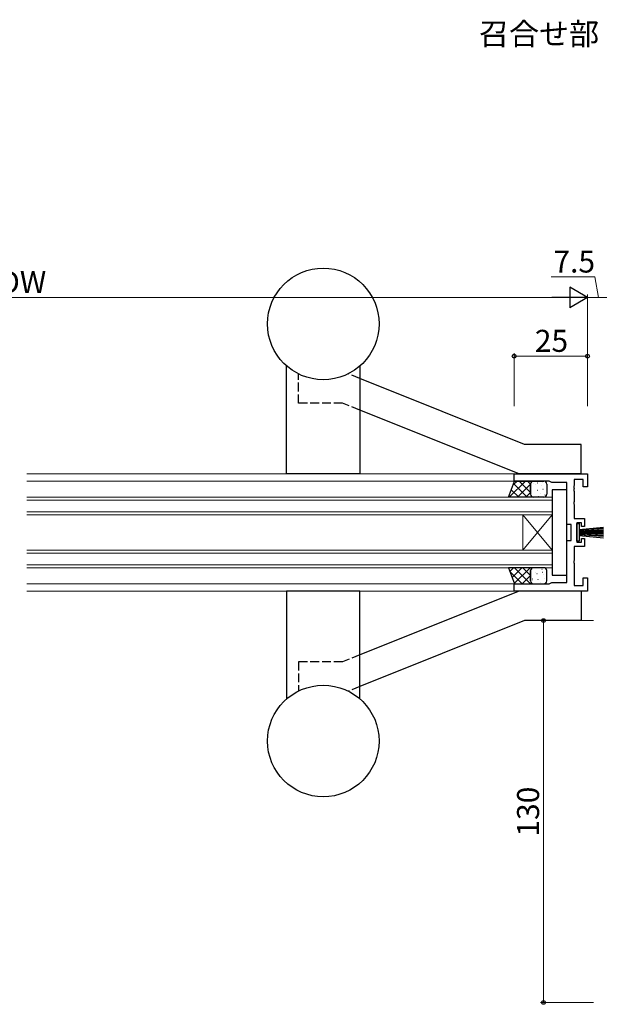
# Model space of a CAD drawing. Extents: x 0 to 1587, y 0 to 1128.
# Drawn here: x 783 to 981, y 207 to 542 of the extents above; entities that cross this region are included whole.
import ezdxf

# ---------------------------------------------------------------- set-up
doc = ezdxf.new("R2010")
doc.units = 0
doc.linetypes.add('YHIDDEN_1', pattern=[4, 3, -1])
doc.layers.add('USER1', color=3, linetype='CONTINUOUS')
for name, color, linetype, lineweight in [('YKK_11', 7, 'CONTINUOUS', 30), ('YKK_12', 2, 'CONTINUOUS', 13), ('YKK_13', 4, 'CONTINUOUS', 30), ('YKK_D', 6, 'CONTINUOUS', 13)]:
    doc.layers.add(name, color=color, linetype=linetype, lineweight=lineweight)
doc.styles.add('text-b', font='txt')

msp = doc.modelspace()

# ---------------------------------------------------------------- linework, layer by layer
at = {"layer": 'YKK_11', "linetype": 'ByBlock'}
for p, q in [((951.6, 385.3), (951.6, 387.8)), ((951.6, 387.8), (976.6, 387.8)), ((975.1, 385.8), (972.1, 385.8)), ((972.1, 385.8), (972.1, 383.76)), ((975.1, 383.3), (975.1, 385.8)), ((976.6, 387.8), (976.6, 383.3)), ((963.6, 385.3), (951.6, 385.3)), ((964.47, 384.8), (963.6, 385.3)), ((969.6, 384.8), (964.47, 384.8)), ((969.6, 370.55), (969.6, 384.8)), ((972.1, 383.76), (971.98, 383.57)), ((971.98, 383.57), (971.98, 383.02)), ((971.98, 383.02), (972.1, 382.84)), ((972.1, 382.76), (971.98, 382.57)), ((971.98, 382.57), (971.98, 382.02)), ((972.1, 382.84), (972.1, 382.76)), ((976.6, 383.3), (975.1, 383.3)), ((971.98, 382.02), (972.1, 381.84)), ((972.1, 381.84), (972.1, 378.26)), ((972.1, 378.26), (971.98, 378.07)), ((971.98, 378.07), (971.98, 377.52)), ((971.98, 377.52), (972.1, 377.34)), ((972.1, 377.34), (972.1, 372.55)), ((972.1, 372.55), (975.6, 372.55)), ((975.6, 372.55), (975.6, 369.8)), ((971, 370.55), (969.6, 370.55)), ((971, 365.05), (971, 370.55)), ((974.6, 371.05), (973, 371.05)), ((973, 371.05), (973, 364.55)), ((974.6, 369.8), (974.6, 371.05)), ((975.6, 369.8), (974.6, 369.8)), ((974.6, 364.55), (974.6, 365.8)), ((974.6, 365.8), (975.6, 365.8)), ((975.6, 365.8), (975.6, 363.05)), ((969.6, 350.8), (969.6, 365.05)), ((969.6, 365.05), (971, 365.05)), ((975.6, 363.05), (972.1, 363.05)), ((972.1, 363.05), (972.1, 358.26)), ((973, 364.55), (974.6, 364.55)), ((972.1, 358.26), (971.98, 358.07)), ((971.98, 358.07), (971.98, 357.52)), ((971.98, 357.52), (972.1, 357.34)), ((972.1, 357.34), (972.1, 349.8)), ((975.1, 349.8), (975.1, 352.3)), ((975.1, 352.3), (976.6, 352.3)), ((976.6, 352.3), (976.6, 347.8)), ((951.6, 347.8), (951.6, 350.3)), ((951.6, 350.3), (963.6, 350.3)), ((963.6, 350.3), (964.47, 350.8)), ((964.47, 350.8), (969.6, 350.8)), ((972.1, 349.8), (975.1, 349.8)), ((976.6, 347.8), (951.6, 347.8))]:
    msp.add_line(p, q, dxfattribs=at)
at = {"layer": 'YKK_12'}
for p, q in [((785.61, 387.8), (951.9, 387.8)), ((785.61, 385.3), (951.6, 385.3)), ((785.61, 350.3), (951.7, 350.3)), ((785.61, 347.8), (951.9, 347.8))]:
    msp.add_line(p, q, dxfattribs=at)
at = {"layer": 'YKK_12', "linetype": 'Continuous'}
for p, q in [((785.61, 379.8), (964.6, 379.8)), ((964.6, 378.8), (785.61, 378.8)), ((964.6, 379.8), (964.6, 373.8)), ((785.61, 374.8), (964.6, 374.8)), ((964.6, 373.8), (785.61, 373.8)), ((954.6, 373.8), (954.6, 361.8)), ((964.6, 373.8), (954.6, 361.8)), ((964.6, 361.8), (954.6, 373.8)), ((964.6, 373.8), (964.6, 361.8)), ((785.61, 361.8), (964.6, 361.8)), ((964.6, 360.8), (785.61, 360.8)), ((964.6, 361.8), (964.6, 355.8)), ((785.61, 356.8), (964.6, 356.8)), ((964.6, 355.8), (785.61, 355.8))]:
    msp.add_line(p, q, dxfattribs=at)
at = {"layer": 'YKK_13'}
for p, q in [((874.1, 387.8), (874.1, 424.49)), ((899.1, 424.49), (899.1, 409.44)), ((899.1, 409.44), (899.1, 387.8)), ((949.7, 379.8), (951.7, 385.3)), ((951.7, 385.3), (958.2, 385.3)), ((957.2, 380.8), (957.2, 384.3)), ((957.2, 384.3), (957.2, 380.8)), ((958.2, 385.3), (961.7, 385.3)), ((962.7, 384.3), (962.7, 380.8)), ((969.6, 382.3), (964.6, 382.3)), ((964.6, 382.3), (964.6, 353.3)), ((969.6, 353.3), (969.6, 382.3)), ((958.2, 379.8), (949.7, 379.8)), ((961.7, 379.8), (958.2, 379.8)), ((973, 370.8), (973.8, 370.8)), ((973, 364.8), (973, 370.8)), ((973.8, 370.8), (973.8, 364.8)), ((973.8, 368.8), (982, 369.64)), ((982, 369.2), (973.8, 368.6)), ((973.8, 368.4), (982, 368.82)), ((982, 368.5), (973.8, 368.2)), ((973.8, 368), (982, 368.24)), ((973.8, 367.8), (982, 367.8)), ((973.8, 367.6), (982, 367.36)), ((982, 367.1), (973.8, 367.4)), ((973.8, 367.2), (982, 366.78)), ((982, 366.4), (973.8, 367)), ((973.8, 366.8), (982, 365.96)), ((973.8, 364.8), (973, 364.8)), ((958.2, 355.8), (949.7, 355.8)), ((949.7, 355.8), (951.7, 350.3)), ((961.7, 355.8), (958.2, 355.8)), ((957.2, 354.8), (957.2, 351.3)), ((957.2, 351.3), (957.2, 354.8)), ((962.7, 351.3), (962.7, 354.8)), ((964.6, 353.3), (969.6, 353.3)), ((951.7, 350.3), (958.2, 350.3)), ((958.2, 350.3), (961.7, 350.3)), ((874.1, 347.8), (874.1, 311.11)), ((899.1, 326.16), (899.1, 347.8)), ((899.1, 311.11), (899.1, 326.16))]:
    msp.add_line(p, q, dxfattribs=at)
at = {"layer": 'YKK_13', "linetype": 'YHIDDEN_1'}
for p, q in [((878.1, 411.81), (878.1, 421.81)), ((899.1, 420.21), (895.1, 421.81)), ((893.18, 411.81), (878.1, 411.81)), ((899.1, 409.44), (893.18, 411.81)), ((899.1, 326.16), (893.18, 323.79)), ((893.18, 323.79), (878.1, 323.79)), ((878.1, 323.79), (878.1, 313.79)), ((899.1, 315.39), (895.1, 313.79))]:
    msp.add_line(p, q, dxfattribs=at)
at = {"layer": 'YKK_13', "linetype": 'Continuous'}
for p, q in [((955.2, 397.8), (899.1, 420.21)), ((953.28, 387.8), (899.1, 409.44)), ((974.4, 397.8), (955.2, 397.8)), ((974.4, 387.8), (974.4, 397.8)), ((899.1, 387.8), (874.1, 387.8)), ((974.4, 387.8), (953.28, 387.8)), ((949.95, 379.8), (955.45, 385.3)), ((950.63, 382.35), (953.17, 379.8)), ((951.17, 383.85), (952.63, 385.3)), ((951.38, 384.42), (956, 379.8)), ((952.78, 379.8), (957.2, 384.22)), ((953.33, 385.3), (957.2, 381.43)), ((956.16, 385.3), (957.2, 384.26)), ((958.18, 384.5), (958.19, 384.5)), ((958.88, 384.24), (958.92, 384.22)), ((959.5, 384.7), (959.6, 384.7)), ((959.5, 382.22), (959.54, 382.19)), ((961.02, 383.83), (961.03, 383.83)), ((961.11, 384.73), (961.15, 384.7)), ((961.44, 382.6), (961.48, 382.58)), ((949.87, 380.27), (950.35, 379.8)), ((955.61, 379.8), (957.2, 381.39)), ((957.27, 381.96), (957.28, 381.96)), ((957.27, 381.73), (957.31, 381.7)), ((959.82, 380.09), (959.87, 380.06)), ((960.49, 381.21), (960.5, 381.2)), ((962.06, 380.57), (962.1, 380.55)), ((950.16, 354.55), (951.41, 355.8)), ((950.91, 352.47), (954.24, 355.8)), ((951.67, 350.4), (957.07, 355.8)), ((951.72, 355.8), (957.22, 350.3)), ((954.55, 355.8), (957.2, 353.15)), ((957.37, 355.8), (957.59, 355.59)), ((950.17, 354.52), (954.39, 350.3)), ((954.4, 350.3), (957.2, 353.1)), ((957.82, 355.27), (957.92, 355.27)), ((957.86, 352.01), (957.96, 352.01)), ((958.74, 354.11), (958.75, 354.11)), ((959.36, 353.87), (959.41, 353.85)), ((961.04, 355.32), (961.14, 355.32)), ((961.31, 354.26), (961.35, 354.23)), ((961.62, 353.43), (961.63, 353.43)), ((961.92, 352.23), (961.96, 352.21)), ((957.22, 350.3), (957.5, 350.58)), ((957.75, 351.36), (957.79, 351.33)), ((957.87, 351.56), (957.88, 351.56)), ((959.69, 351.75), (959.73, 351.72)), ((960.71, 350.9), (960.72, 350.9)), ((899.1, 347.8), (874.1, 347.8)), ((953.28, 347.8), (899.1, 326.16)), ((974.4, 347.8), (953.28, 347.8)), ((974.4, 347.8), (974.4, 337.8)), ((955.2, 337.8), (899.1, 315.39)), ((974.4, 337.8), (955.2, 337.8))]:
    msp.add_line(p, q, dxfattribs=at)
at = {"layer": 'YKK_13'}
for centre in [(886.6, 438.8), (886.6, 296.8)]:
    msp.add_circle(centre, 19, dxfattribs=at)
for centre, start, end in [((958.2, 384.3), 90, 180), ((958.2, 384.3), 90, 180), ((961.7, 384.3), 0, 90), ((958.2, 380.8), 180, 270), ((958.2, 380.8), 180, 270), ((961.7, 380.8), 270, 0), ((958.2, 354.8), 90, 180), ((958.2, 354.8), 90, 180), ((961.7, 354.8), 0, 90), ((958.2, 351.3), 180, 270), ((958.2, 351.3), 180, 270), ((961.7, 351.3), 270, 0)]:
    msp.add_arc(centre, 1, start, end, dxfattribs=at)
at = {"layer": 'YKK_D'}
for p, q in [((979.07, 454.79), (964.22, 454.79)), ((980.35, 447.79), (979.07, 454.79)), ((598.6, 447.79), (969.6, 447.79)), ((976.6, 410.8), (976.6, 448.79)), ((976.6, 410.8), (976.6, 448.79)), ((976.6, 447.79), (984.1, 447.79)), ((951.6, 410.8), (951.6, 428.79)), ((976.6, 427.79), (951.6, 427.79)), ((976.6, 410.8), (976.6, 428.79)), ((978.61, 337.8), (960.61, 337.8)), ((961.61, 337.8), (961.61, 207.8)), ((978.61, 207.8), (960.61, 207.8))]:
    msp.add_line(p, q, dxfattribs=at)
at = {"layer": 'YKK_D', "lineweight": -2}
for p, q in [((976.6, 447.79), (970.54, 451.29)), ((970.54, 451.29), (970.54, 444.29)), ((976.6, 447.79), (964.48, 447.79)), ((976.6, 447.79), (970.54, 444.29))]:
    msp.add_line(p, q, dxfattribs=at)
at = {"layer": 'YKK_D', "linetype": 'ByBlock', "lineweight": -2}
for centre, radius in [((951.6, 427.79), 0.637), ((976.6, 427.79), 0.637), ((961.61, 337.8), 0.638), ((961.61, 207.8), 0.637)]:
    msp.add_circle(centre, radius, dxfattribs=at)

# ---------------------------------------------------------------- texts
at = {"layer": 'USER1', "style": 'text-b'}
msp.add_text('召合せ部', height=7.5, dxfattribs=at).set_placement((939.64, 533.8))
at = {"layer": 'YKK_D', "style": 'text-b'}
for s, p in [('7.5', (964.99, 456.29)), ('DW', (776.2, 449.29)), ('25', (958.65, 429.29))]:
    msp.add_text(s, height=7.5, dxfattribs=at).set_placement(p)
msp.add_text('130', height=7.5, rotation=90, dxfattribs=at).set_placement((960.11, 264.23))

doc.saveas('drawing.dxf')
